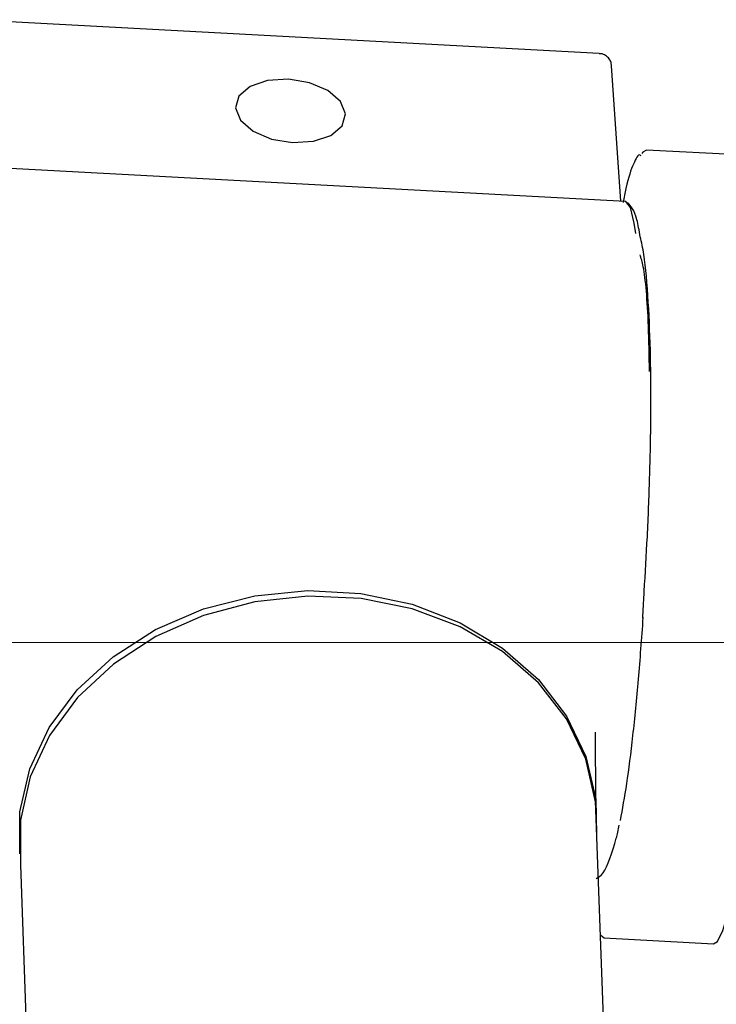
# Model space of a CAD drawing. Units: millimetres. Extents: x -30788 to 23829, y -5523 to 27020.
# Drawn here: x -29613 to -29587, y 3918 to 3955 of the extents above; entities that cross this region are included whole.
import ezdxf

# ---------------------------------------------------------------- set-up
doc = ezdxf.new("R2010")
doc.units = ezdxf.units.MM
doc.header["$LTSCALE"] = 10
doc.linetypes.add('SLD-Solid', pattern=[0])
doc.layers.get('0').update_dxf_attribs({"color": 4})
doc.layers.add('bike', color=70, linetype='Continuous')
doc.layers.add('VELOPA-FIG10', color=2, linetype='Continuous', lineweight=9)

# ---------------------------------------------------------------- blocks, each defined once
blk = doc.blocks.new('*U164')
at = {"layer": 'VELOPA-FIG10', "linetype": 'Continuous'}
blk.add_line((1937.5, 330), (62.5, 330), dxfattribs=at)

msp = doc.modelspace()

# ---------------------------------------------------------------- linework, layer by layer
at = {"layer": 'bike', "color": 114, "linetype": 'SLD-Solid', "true_color": 0x139b48}
for p, q in [((-29591.293, 3953.827), (-29615.173, 3955.114)), ((-29590.478, 3948.208), (-29590.821, 3953.361)), ((-29585.335, 3949.934), (-29589.491, 3950.158)), ((-29590.295, 3948.198), (-29614.176, 3949.484)), ((-29591.418, 3925.398), (-29591.433, 3928.028)), ((-29589.785, 3879.802), (-29591.435, 3925.416)), ((-29613.323, 3923.398), (-29613.316, 3924.988)), ((-29613.298, 3922.982), (-29611.648, 3877.367)), ((-29591.237, 3920.298), (-29591.104, 3920.201)), ((-29591.105, 3920.201), (-29586.949, 3919.977))]:
    msp.add_line(p, q, dxfattribs=at)
at = {"layer": 'bike', "color": 114, "linetype": 'SLD-Solid', "true_color": 0x139b48, "flags": 128}
for points in [[(-29603.112, 3952.851), (-29603.906, 3952.802), (-29604.566, 3952.577), (-29604.993, 3952.211), (-29605.122, 3951.758), (-29604.932, 3951.289), (-29604.453, 3950.874), (-29603.758, 3950.576), (-29602.952, 3950.441), (-29602.159, 3950.49), (-29601.498, 3950.715), (-29601.071, 3951.081), (-29600.943, 3951.533), (-29601.132, 3952.003), (-29601.611, 3952.418), (-29602.307, 3952.716), (-29603.112, 3952.851)], [(-29589.492, 3950.158), (-29589.637, 3950.071), (-29589.672, 3950.024)], [(-29586.949, 3919.977), (-29586.803, 3920.064), (-29586.591, 3920.484), (-29586.368, 3921.243), (-29586.141, 3922.323), (-29585.913, 3923.7), (-29585.69, 3925.341), (-29585.478, 3927.207), (-29585.282, 3929.254), (-29585.106, 3931.435), (-29584.954, 3933.699), (-29584.83, 3935.992), (-29584.736, 3938.261), (-29584.676, 3940.452), (-29584.65, 3942.515), (-29584.659, 3944.4), (-29584.703, 3946.064), (-29584.78, 3947.468), (-29584.89, 3948.578), (-29585.028, 3949.369), (-29585.193, 3949.822), (-29585.335, 3949.934)], [(-29589.903, 3946.979), (-29589.963, 3947.383), (-29590.11, 3947.973), (-29590.282, 3948.196), (-29590.295, 3948.198)], [(-29613.316, 3924.988), (-29612.944, 3926.63), (-29612.211, 3928.196), (-29611.144, 3929.633), (-29609.778, 3930.891), (-29608.159, 3931.929), (-29606.344, 3932.71), (-29604.393, 3933.207), (-29602.373, 3933.405), (-29600.353, 3933.297), (-29598.402, 3932.885), (-29596.586, 3932.184), (-29594.967, 3931.218), (-29593.6, 3930.02), (-29592.532, 3928.63), (-29591.799, 3927.097), (-29591.426, 3925.471), (-29591.396, 3924.13)], [(-29591.389, 3924.267), (-29591.43, 3925.38), (-29591.803, 3927), (-29592.536, 3928.524), (-29593.603, 3929.902), (-29594.969, 3931.085), (-29596.586, 3932.033), (-29598.401, 3932.715), (-29600.35, 3933.107), (-29602.368, 3933.196), (-29604.386, 3932.978), (-29606.336, 3932.461), (-29608.15, 3931.663), (-29609.767, 3930.61), (-29611.132, 3929.339), (-29612.199, 3927.894), (-29612.931, 3926.322), (-29613.303, 3924.678)], [(-29613.303, 3924.678), (-29613.302, 3923.018), (-29613.298, 3922.981)]]:
    msp.add_lwpolyline(points, dxfattribs=at)
at = {"layer": 'bike', "color": 114, "linetype": 'SLD-Solid', "true_color": 0x139b48}
for points, knots in [([(-29590.828, 3953.361), (-29590.831, 3953.404), (-29590.838, 3953.498), (-29590.916, 3953.638), (-29591.045, 3953.757), (-29591.185, 3953.824), (-29591.27, 3953.82), (-29591.293, 3953.819)], [0, 0, 0, 0, 0.176455, 0.389021, 0.645898, 0.906262, 1, 1, 1, 1]), ([(-29589.704, 3949.939), (-29589.714, 3949.949), (-29589.8, 3950.035), (-29589.994, 3949.653), (-29590.216, 3949.051), (-29590.35, 3948.348), (-29590.386, 3948.163)], [0, 0, 0, 0, 0.0518386, 0.4446434, 0.8537786, 1, 1, 1, 1]), ([(-29589.732, 3946.861), (-29589.773, 3947.093), (-29589.902, 3947.828), (-29590.089, 3948.024), (-29590.217, 3948.158)], [0, 0, 0, 0, 0.316221, 1, 1, 1, 1]), ([(-29589.583, 3933.371), (-29589.541, 3934.066), (-29589.454, 3935.504), (-29589.367, 3937.747), (-29589.32, 3940.056), (-29589.332, 3942.35), (-29589.419, 3944.462), (-29589.55, 3946.051), (-29589.685, 3946.65), (-29589.732, 3946.861)], [0, 0, 0, 0, 0.127898, 0.264746, 0.410739, 0.566073, 0.730923, 0.905395, 1, 1, 1, 1]), ([(-29589.384, 3941.732), (-29589.393, 3942.329), (-29589.411, 3943.512), (-29589.495, 3944.835), (-29589.604, 3945.761), (-29589.698, 3946.046), (-29589.741, 3946.177)], [0, 0, 0, 0, 0.26927, 0.532945, 0.786095, 1, 1, 1, 1]), ([(-29589.641, 3932.354), (-29589.632, 3932.507), (-29589.611, 3932.847), (-29589.591, 3933.186), (-29589.579, 3933.372)], [0, 0, 0, 0, 0.452851, 1, 1, 1, 1]), ([(-29590.488, 3924.666), (-29590.407, 3925.103), (-29590.244, 3925.977), (-29590.009, 3927.85), (-29589.793, 3929.991), (-29589.678, 3931.583), (-29589.62, 3932.378)], [0, 0, 0, 0, 0.250066, 0.5001743, 0.7504124, 1, 1, 1, 1]), ([(-29590.641, 3923.994), (-29590.625, 3924.069), (-29590.589, 3924.234), (-29590.553, 3924.399), (-29590.533, 3924.489)], [0, 0, 0, 0, 0.452035, 1, 1, 1, 1]), ([(-29591.413, 3922.459), (-29591.322, 3922.505), (-29591.047, 3922.645), (-29590.807, 3923.447), (-29590.646, 3923.986)], [0, 0, 0, 0, 0.328237, 1, 1, 1, 1])]:
    msp.add_open_spline(points, degree=3, knots=knots, dxfattribs=at)

# ---------------------------------------------------------------- block references
at = {"ltscale": 4}
msp.add_blockref('*U164', (-30168.435, 3601.434), dxfattribs=at)

doc.saveas('drawing.dxf')
